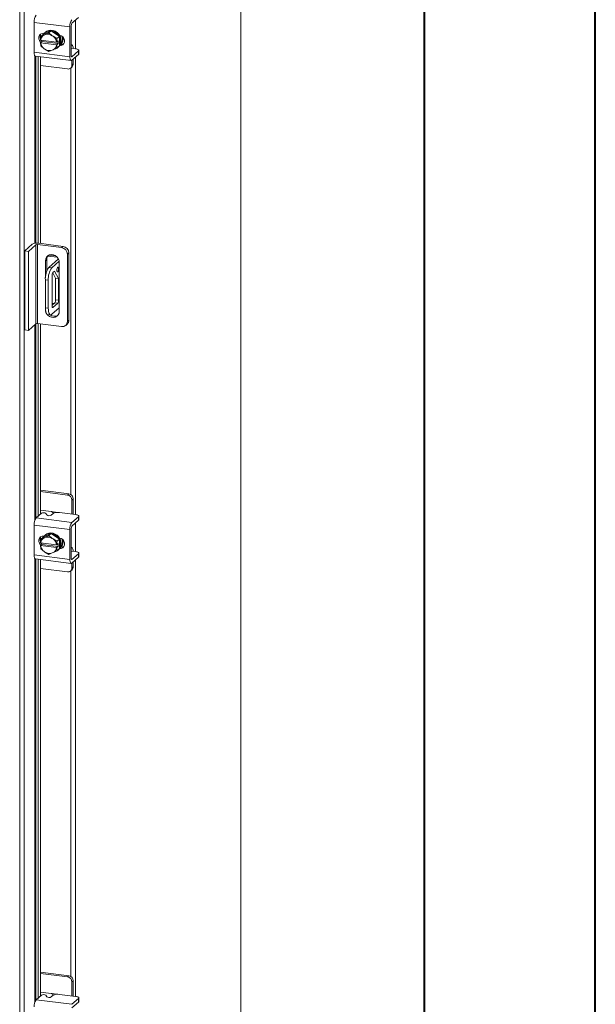
# Model space of a CAD drawing. Units: inches. Extents: x 0 to 23.4, y 0 to 16.5.
# Drawn here: x 22.1 to 23.4, y 10.3 to 12.6 of the extents above; entities that cross this region are included whole.
import ezdxf

# ---------------------------------------------------------------- set-up
doc = ezdxf.new("R2010")
doc.units = ezdxf.units.IN
doc.header["$MEASUREMENT"] = 0

msp = doc.modelspace()

# ---------------------------------------------------------------- linework, layer by layer
at = {"color": 7, "linetype": 'Continuous', "lineweight": 40}
for p, q in [((23.38893, 0.00846), (23.38893, 16.54389)), ((22.99523, 16.15019), (22.99523, 0.40216))]:
    msp.add_line(p, q, dxfattribs=at)
at = {"color": 7, "linetype": 'Continuous', "lineweight": 15}
for p, q in [((22.57318, 15.41882), (22.57318, 9.26051)), ((22.57369, 9.26145), (22.57369, 15.41976)), ((22.06489, 8.97852), (22.06489, 14.97929)), ((22.07517, 14.98074), (22.07517, 8.98016)), ((22.18508, 12.59644), (22.20018, 12.60976)), ((22.18042, 12.58805), (22.09793, 12.59844)), ((22.09793, 12.59844), (22.09793, 12.52987)), ((22.13757, 12.57918), (22.11898, 12.57071)), ((22.13757, 12.57918), (22.13208, 12.57435)), ((22.15616, 12.56603), (22.13757, 12.57918)), ((22.18042, 12.58805), (22.18042, 12.51948)), ((22.18347, 12.52217), (22.18347, 12.59074)), ((22.11259, 12.57016), (22.11259, 12.56061)), ((22.11291, 12.55776), (22.11348, 12.56586)), ((22.11311, 12.55768), (22.11291, 12.55776)), ((22.11291, 12.55133), (22.1161, 12.55415)), ((22.14981, 12.55306), (22.11311, 12.55768)), ((22.11898, 12.57071), (22.11349, 12.56588)), ((22.11349, 12.56588), (22.12132, 12.56918)), ((22.1161, 12.55415), (22.1161, 12.5573)), ((22.15331, 12.54946), (22.1161, 12.55415)), ((22.12051, 12.57335), (22.12119, 12.57327)), ((22.123, 12.56995), (22.12132, 12.56918)), ((22.12414, 12.576), (22.12253, 12.57459)), ((22.123, 12.56995), (22.13208, 12.57435)), ((22.13208, 12.57435), (22.13991, 12.56781)), ((22.14159, 12.56663), (22.13991, 12.56781)), ((22.14159, 12.56663), (22.15067, 12.56119)), ((22.15068, 12.56117), (22.15012, 12.55307)), ((22.15012, 12.55307), (22.15331, 12.55589)), ((22.15067, 12.56119), (22.15616, 12.56603)), ((22.15617, 12.56601), (22.15068, 12.56117)), ((22.15331, 12.55589), (22.15331, 12.54946)), ((22.15617, 12.54439), (22.15617, 12.56601)), ((22.11291, 12.55133), (22.11311, 12.55125)), ((22.11348, 12.54424), (22.11291, 12.55133)), ((22.11311, 12.55125), (22.14981, 12.54663)), ((22.12132, 12.53769), (22.11349, 12.54422)), ((22.12132, 12.53769), (22.123, 12.5365)), ((22.13208, 12.53106), (22.123, 12.5365)), ((22.13991, 12.53437), (22.13208, 12.53106)), ((22.13991, 12.53437), (22.14159, 12.53513)), ((22.15067, 12.53953), (22.14159, 12.53513)), ((22.14981, 12.55306), (22.15012, 12.55307)), ((22.15012, 12.54665), (22.14981, 12.54663)), ((22.15331, 12.54946), (22.15012, 12.54665)), ((22.15012, 12.54665), (22.15068, 12.53955)), ((22.15616, 12.54437), (22.15067, 12.53953)), ((22.15068, 12.53955), (22.15617, 12.54439)), ((22.1526, 12.5405), (22.15421, 12.54191)), ((22.15936, 12.54745), (22.15848, 12.54756)), ((22.18439, 12.54682), (22.18347, 12.54693)), ((22.18347, 12.53821), (22.18361, 12.53815)), ((22.19357, 12.53751), (22.18422, 12.53869)), ((22.20018, 12.53263), (22.18508, 12.5193)), ((22.20018, 12.52448), (22.20018, 12.53263)), ((22.20092, 12.52582), (22.20092, 12.53396)), ((22.09793, 12.52987), (22.18042, 12.51948)), ((22.10094, 12.5209), (22.18343, 12.51051)), ((22.10734, 12.5201), (22.10734, 12.09012)), ((22.11259, 12.51943), (22.11259, 12.0895)), ((22.18508, 12.51116), (22.20018, 12.52448)), ((22.18518, 12.50011), (22.18518, 12.51125)), ((22.18823, 12.5028), (22.18823, 12.51395)), ((22.11259, 12.49897), (22.17498, 12.49111)), ((22.18219, 12.49321), (22.18525, 12.49591)), ((22.18518, 12.50011), (22.18823, 12.5028)), ((22.07637, 12.07236), (22.09372, 12.08767)), ((22.10223, 12.08659), (22.08487, 12.07129)), ((22.10223, 11.90489), (22.10223, 12.08659)), ((22.16136, 12.08012), (22.10574, 12.08712)), ((22.10574, 12.08712), (22.10574, 11.90542)), ((22.10896, 12.08996), (22.16457, 12.08295)), ((22.16136, 12.08012), (22.16457, 12.08295)), ((22.07637, 12.07236), (22.08487, 12.07129)), ((22.07637, 11.89065), (22.07637, 12.07236)), ((22.08487, 11.88958), (22.08487, 12.07129)), ((22.1295, 12.06063), (22.15135, 12.05788)), ((22.13212, 12.0629), (22.14799, 12.0609)), ((22.17784, 12.06791), (22.17462, 12.06507)), ((22.17462, 11.91011), (22.17462, 12.06507)), ((22.17784, 12.06791), (22.17784, 11.91295)), ((22.12733, 12.0528), (22.12411, 12.04997)), ((22.12411, 12.04997), (22.12411, 12.01076)), ((22.12733, 12.0528), (22.12733, 12.02655)), ((22.154, 12.054), (22.13196, 12.03457)), ((22.13196, 12.03457), (22.13877, 12.03371)), ((22.15577, 12.04871), (22.13877, 12.03371)), ((22.156, 11.93341), (22.156, 12.04595)), ((22.13928, 11.94571), (22.13928, 12.01548)), ((22.14095, 12.02219), (22.14752, 12.00946)), ((22.14127, 12.02255), (22.14529, 12.0261)), ((22.14529, 12.0261), (22.15432, 12.00861)), ((22.13073, 12.0052), (22.12393, 12.00606)), ((22.12393, 12.00606), (22.12393, 11.94177)), ((22.13073, 12.0052), (22.13073, 11.94092)), ((22.15432, 12.00861), (22.14752, 12.00946)), ((22.14752, 12.00946), (22.14752, 11.95984)), ((22.15432, 12.00861), (22.15432, 11.95898)), ((22.12393, 11.94177), (22.13073, 11.94092)), ((22.13877, 11.92658), (22.156, 11.94177)), ((22.14553, 11.95277), (22.13928, 11.94726)), ((22.13928, 11.95226), (22.14425, 11.95164)), ((22.15233, 11.95191), (22.14127, 11.94216)), ((22.15233, 11.95191), (22.14553, 11.95277)), ((22.14752, 11.95984), (22.15432, 11.95898)), ((22.12912, 11.92631), (22.13593, 11.92545)), ((22.10223, 11.90489), (22.08487, 11.88958)), ((22.16136, 11.89841), (22.10574, 11.90542)), ((22.10734, 11.90522), (22.10734, 11.46208)), ((22.11259, 11.90456), (22.11259, 11.46672)), ((22.17074, 11.90115), (22.17395, 11.90398)), ((22.17462, 11.91011), (22.17784, 11.91295)), ((22.08487, 11.88958), (22.07637, 11.89065)), ((22.17803, 11.51328), (22.11259, 11.52153)), ((22.17498, 11.51059), (22.11259, 11.51845)), ((22.17498, 11.51059), (22.17803, 11.51328)), ((22.18823, 11.50171), (22.18518, 11.49902)), ((22.18518, 11.46676), (22.18518, 11.49902)), ((22.18823, 11.46914), (22.18823, 11.50171)), ((22.10259, 11.45789), (22.11478, 11.46865)), ((22.13756, 11.47245), (22.11259, 11.47559)), ((22.12527, 11.4683), (22.12697, 11.46482)), ((22.14168, 11.46819), (22.13746, 11.46447)), ((22.19357, 11.46571), (22.15632, 11.4704)), ((22.18815, 11.46639), (22.18823, 11.46914)), ((22.10259, 11.45789), (22.18508, 11.4475)), ((22.20018, 11.46082), (22.18508, 11.4475)), ((22.18508, 11.43936), (22.20018, 11.45268)), ((22.20018, 11.45268), (22.20018, 11.46082)), ((22.20092, 11.45402), (22.20092, 11.46216)), ((22.18042, 11.43096), (22.09793, 11.44135)), ((22.09793, 11.44135), (22.09793, 11.37279)), ((22.13757, 11.4221), (22.11898, 11.41363)), ((22.13757, 11.4221), (22.13208, 11.41726)), ((22.15616, 11.40895), (22.13757, 11.4221)), ((22.18042, 11.43096), (22.18042, 11.36239)), ((22.18347, 11.36509), (22.18347, 11.43366)), ((22.11259, 11.41308), (22.11259, 11.40352)), ((22.11291, 11.40068), (22.11348, 11.40877)), ((22.11311, 11.4006), (22.11291, 11.40068)), ((22.14981, 11.39597), (22.11311, 11.4006)), ((22.11898, 11.41363), (22.11349, 11.40879)), ((22.11349, 11.40879), (22.12132, 11.4121)), ((22.1161, 11.39706), (22.1161, 11.40022)), ((22.12051, 11.41627), (22.12119, 11.41618)), ((22.123, 11.41286), (22.12132, 11.4121)), ((22.12414, 11.41892), (22.12253, 11.4175)), ((22.123, 11.41286), (22.13208, 11.41726)), ((22.13208, 11.41726), (22.13991, 11.41073)), ((22.14159, 11.40954), (22.13991, 11.41073)), ((22.14159, 11.40954), (22.15067, 11.40411)), ((22.15068, 11.40409), (22.15012, 11.39599)), ((22.15012, 11.39599), (22.15331, 11.39881)), ((22.15067, 11.40411), (22.15616, 11.40895)), ((22.15617, 11.40892), (22.15068, 11.40409)), ((22.15331, 11.39881), (22.15331, 11.39238)), ((22.15617, 11.3873), (22.15617, 11.40892)), ((22.11291, 11.39425), (22.1161, 11.39706)), ((22.11291, 11.39425), (22.11311, 11.39417)), ((22.11348, 11.38715), (22.11291, 11.39425)), ((22.11311, 11.39417), (22.14981, 11.38955)), ((22.12132, 11.3806), (22.11349, 11.38713)), ((22.15331, 11.39238), (22.1161, 11.39706)), ((22.12132, 11.3806), (22.123, 11.37941)), ((22.13208, 11.37398), (22.123, 11.37941)), ((22.13991, 11.37728), (22.13208, 11.37398)), ((22.13991, 11.37728), (22.14159, 11.37805)), ((22.15067, 11.38245), (22.14159, 11.37805)), ((22.14981, 11.39597), (22.15012, 11.39599)), ((22.15012, 11.38956), (22.14981, 11.38955)), ((22.15331, 11.39238), (22.15012, 11.38956)), ((22.15012, 11.38956), (22.15068, 11.38247)), ((22.15616, 11.38729), (22.15067, 11.38245)), ((22.15068, 11.38247), (22.15617, 11.3873)), ((22.1526, 11.38341), (22.15421, 11.38483)), ((22.15936, 11.39037), (22.15848, 11.39048)), ((22.18439, 11.38973), (22.18347, 11.38985)), ((22.18347, 11.38113), (22.18361, 11.38107)), ((22.19357, 11.38042), (22.18422, 11.3816)), ((22.20018, 11.37554), (22.18508, 11.36222)), ((22.20018, 11.3674), (22.20018, 11.37554)), ((22.20092, 11.36874), (22.20092, 11.37688)), ((22.09793, 11.37279), (22.18042, 11.36239)), ((22.10094, 11.36382), (22.18343, 11.35343)), ((22.10734, 11.36301), (22.10734, 10.35321)), ((22.11259, 11.36235), (22.11259, 10.35784)), ((22.18508, 11.35408), (22.20018, 11.3674)), ((22.18518, 11.34303), (22.18518, 11.35417)), ((22.18823, 11.34572), (22.18823, 11.35686)), ((22.11259, 11.34189), (22.17498, 11.33403)), ((22.18219, 11.33613), (22.18525, 11.33882)), ((22.18518, 11.34303), (22.18823, 11.34572)), ((22.17803, 10.40441), (22.11259, 10.41265)), ((22.17498, 10.40172), (22.11259, 10.40958)), ((22.17498, 10.40172), (22.17803, 10.40441)), ((22.18823, 10.39284), (22.18518, 10.39015)), ((22.18518, 10.35789), (22.18518, 10.39015)), ((22.18823, 10.36027), (22.18823, 10.39284)), ((22.10259, 10.34902), (22.11478, 10.35977)), ((22.13756, 10.36358), (22.11259, 10.36672)), ((22.12527, 10.35942), (22.12697, 10.35595)), ((22.14168, 10.35932), (22.13746, 10.3556)), ((22.19357, 10.35683), (22.15632, 10.36153)), ((22.18815, 10.35752), (22.18823, 10.36027)), ((22.10259, 10.34902), (22.18508, 10.33863)), ((22.20018, 10.35195), (22.18508, 10.33863)), ((22.18508, 10.33049), (22.20018, 10.34381)), ((22.20018, 10.34381), (22.20018, 10.35195)), ((22.20092, 10.34515), (22.20092, 10.35329))]:
    msp.add_line(p, q, dxfattribs=at)
at = {"color": 8, "linetype": 'Continuous', "lineweight": 15}
for p, q in [((22.19312, 12.60354), (22.19312, 12.53757)), ((22.15753, 12.54583), (22.15936, 12.54745)), ((22.09967, 12.52172), (22.09967, 12.08983)), ((22.10169, 12.09008), (22.10169, 12.52081)), ((22.18401, 12.51944), (22.18508, 12.5193)), ((22.19312, 12.51825), (22.19312, 11.46576)), ((22.18284, 12.49379), (22.18284, 11.51146)), ((22.15326, 12.05335), (22.15326, 12.0553)), ((22.13996, 11.94232), (22.14127, 11.94216)), ((22.09967, 11.90263), (22.09967, 11.45258)), ((22.10169, 11.45687), (22.10169, 11.90442)), ((22.13756, 11.47245), (22.15191, 11.47064)), ((22.19312, 11.44645), (22.19312, 11.38048)), ((22.15753, 11.38875), (22.15936, 11.39037)), ((22.09967, 11.36464), (22.09967, 10.3437)), ((22.10169, 10.34799), (22.10169, 11.36372)), ((22.18401, 11.36235), (22.18508, 11.36222)), ((22.19312, 11.36117), (22.19312, 10.35689)), ((22.18284, 11.3367), (22.18284, 10.40259)), ((22.13756, 10.36358), (22.15191, 10.36177))]:
    msp.add_line(p, q, dxfattribs=at)
at = {"color": 7, "linetype": 'Continuous', "lineweight": 15, "flags": 128}
for points in [[(22.11935, 12.57088), (22.12165, 12.57376), (22.12549, 12.5767), (22.13003, 12.57853), (22.135, 12.57914), (22.14013, 12.57849), (22.1451, 12.57663), (22.14964, 12.57365), (22.15348, 12.56975), (22.15639, 12.56513), (22.15821, 12.56007), (22.15883, 12.55486), (22.15821, 12.54981), (22.15639, 12.54521), (22.15617, 12.54482)], [(22.12414, 12.576), (22.1271, 12.57811), (22.13163, 12.57994), (22.13661, 12.58055), (22.14174, 12.57991), (22.14671, 12.57804), (22.15125, 12.57507), (22.15509, 12.57116), (22.158, 12.56654), (22.15981, 12.56149), (22.16043, 12.55628), (22.15981, 12.55123), (22.158, 12.54663), (22.15509, 12.54274), (22.15421, 12.54191)], [(22.11384, 12.55215), (22.11283, 12.55305), (22.11016, 12.55659), (22.10874, 12.5607), (22.10874, 12.56488), (22.11016, 12.56864), (22.11283, 12.5715), (22.11642, 12.57314), (22.12051, 12.57335)], [(22.1161, 12.55553), (22.11588, 12.55575), (22.11432, 12.55753)], [(22.15676, 12.56878), (22.16039, 12.5676), (22.16399, 12.56506), (22.16666, 12.56152), (22.16807, 12.55741), (22.16807, 12.55323), (22.16666, 12.54948), (22.16399, 12.54661), (22.16039, 12.54497), (22.15676, 12.54471)], [(22.16614, 12.54872), (22.16345, 12.54766), (22.15936, 12.54745)], [(22.18813, 12.53819), (22.18812, 12.53837), (22.18778, 12.54104), (22.18723, 12.5433), (22.18649, 12.54505), (22.18559, 12.54623), (22.18456, 12.54679), (22.18347, 12.54671)], [(22.20018, 12.53263), (22.20076, 12.53334), (22.20091, 12.53408), (22.20062, 12.53482), (22.19991, 12.53552), (22.1988, 12.53617), (22.19733, 12.53673), (22.19557, 12.53718), (22.19357, 12.53751)], [(22.10094, 12.5209), (22.10081, 12.52093), (22.1, 12.52136), (22.09929, 12.52229), (22.09872, 12.52366), (22.09828, 12.52543), (22.09802, 12.52753), (22.09793, 12.52987)], [(22.18042, 12.51948), (22.18051, 12.51713), (22.18077, 12.51504), (22.1812, 12.51327), (22.18178, 12.51189), (22.18249, 12.51097), (22.18329, 12.51053), (22.18417, 12.5106), (22.18508, 12.51116)], [(22.18508, 12.5193), (22.18476, 12.51911), (22.18446, 12.51909), (22.18418, 12.51924), (22.18394, 12.51956), (22.18374, 12.52003), (22.18359, 12.52064), (22.1835, 12.52136), (22.18347, 12.52217)], [(22.20092, 12.52582), (22.20076, 12.5252), (22.20018, 12.52448)], [(22.156, 12.04595), (22.15535, 12.05056), (22.15347, 12.05496), (22.1505, 12.05879), (22.14668, 12.06174), (22.14232, 12.06358), (22.13779, 12.06415), (22.13343, 12.06341), (22.12961, 12.06142), (22.12664, 12.05834), (22.12476, 12.05441), (22.12411, 12.04997)], [(22.15434, 12.03142), (22.15419, 12.03333), (22.15375, 12.03469), (22.1531, 12.03527), (22.15233, 12.035), (22.15156, 12.03392), (22.15091, 12.03218), (22.15047, 12.03006), (22.15032, 12.02788), (22.15047, 12.02596), (22.15091, 12.02461), (22.15156, 12.02402), (22.15233, 12.02429), (22.1531, 12.02538), (22.15375, 12.02711), (22.15419, 12.02923), (22.15434, 12.03142)], [(22.12912, 11.92631), (22.12889, 11.92635), (22.1275, 11.92711), (22.12628, 11.9287), (22.12528, 11.93106), (22.12454, 11.93411), (22.12408, 11.93773), (22.12393, 11.94177)], [(22.14127, 11.94216), (22.14088, 11.94192), (22.14051, 11.94189), (22.14017, 11.94208), (22.13986, 11.94247), (22.13962, 11.94306), (22.13943, 11.94381), (22.13932, 11.94471), (22.13928, 11.94571)], [(22.12411, 11.93743), (22.12476, 11.93282), (22.125, 11.93203)], [(22.12749, 11.92712), (22.12961, 11.92459), (22.13343, 11.92164), (22.13779, 11.9198), (22.14232, 11.91923), (22.14668, 11.91997), (22.1505, 11.92196), (22.15347, 11.92504), (22.15535, 11.92897), (22.156, 11.93341)], [(22.13073, 11.94092), (22.13089, 11.93687), (22.13134, 11.93326), (22.13209, 11.93021), (22.13308, 11.92784), (22.1343, 11.92625), (22.13569, 11.92549), (22.1372, 11.9256), (22.13877, 11.92658)], [(22.20018, 11.46082), (22.20076, 11.46154), (22.20091, 11.46228), (22.20062, 11.46302), (22.19991, 11.46372), (22.1988, 11.46436), (22.19733, 11.46492), (22.19557, 11.46538), (22.19357, 11.46571)], [(22.20092, 11.45402), (22.20076, 11.4534), (22.20018, 11.45268)], [(22.11935, 11.4138), (22.12165, 11.41667), (22.12549, 11.41961), (22.13003, 11.42144), (22.135, 11.42205), (22.14013, 11.42141), (22.1451, 11.41954), (22.14964, 11.41657), (22.15348, 11.41266), (22.15639, 11.40804), (22.15821, 11.40298), (22.15883, 11.39778), (22.15821, 11.39273), (22.15639, 11.38813), (22.15617, 11.38774)], [(22.12414, 11.41892), (22.1271, 11.42103), (22.13163, 11.42286), (22.13661, 11.42347), (22.14174, 11.42282), (22.14671, 11.42096), (22.15125, 11.41799), (22.15509, 11.41408), (22.158, 11.40946), (22.15981, 11.4044), (22.16043, 11.3992), (22.15981, 11.39415), (22.158, 11.38955), (22.15509, 11.38566), (22.15421, 11.38483)], [(22.11384, 11.39507), (22.11283, 11.39597), (22.11016, 11.39951), (22.10874, 11.40362), (22.10874, 11.4078), (22.11016, 11.41155), (22.11283, 11.41442), (22.11642, 11.41606), (22.12051, 11.41627)], [(22.1161, 11.39845), (22.11588, 11.39866), (22.11432, 11.40044)], [(22.15676, 11.41169), (22.16039, 11.41052), (22.16399, 11.40797), (22.16666, 11.40443), (22.16807, 11.40032), (22.16807, 11.39614), (22.16666, 11.39239), (22.16399, 11.38952), (22.16039, 11.38789), (22.15676, 11.38763)], [(22.16614, 11.39164), (22.16345, 11.39058), (22.15936, 11.39037)], [(22.18813, 11.38111), (22.18812, 11.38128), (22.18778, 11.38396), (22.18723, 11.38621), (22.18649, 11.38797), (22.18559, 11.38914), (22.18456, 11.3897), (22.18347, 11.38963)], [(22.20018, 11.37554), (22.20076, 11.37626), (22.20091, 11.377), (22.20062, 11.37774), (22.19991, 11.37844), (22.1988, 11.37908), (22.19733, 11.37964), (22.19557, 11.3801), (22.19357, 11.38042)], [(22.10094, 11.36382), (22.10081, 11.36384), (22.1, 11.36428), (22.09929, 11.3652), (22.09872, 11.36658), (22.09828, 11.36834), (22.09802, 11.37044), (22.09793, 11.37279)], [(22.18042, 11.36239), (22.18051, 11.36005), (22.18077, 11.35795), (22.1812, 11.35618), (22.18178, 11.35481), (22.18249, 11.35389), (22.18329, 11.35345), (22.18417, 11.35351), (22.18508, 11.35408)], [(22.18508, 11.36222), (22.18476, 11.36203), (22.18446, 11.362), (22.18418, 11.36215), (22.18394, 11.36247), (22.18374, 11.36295), (22.18359, 11.36356), (22.1835, 11.36428), (22.18347, 11.36509)], [(22.20092, 11.36874), (22.20076, 11.36812), (22.20018, 11.3674)], [(22.20018, 10.35195), (22.20076, 10.35267), (22.20091, 10.35341), (22.20062, 10.35415), (22.19991, 10.35485), (22.1988, 10.35549), (22.19733, 10.35605), (22.19557, 10.3565), (22.19357, 10.35683)], [(22.20092, 10.34515), (22.20076, 10.34453), (22.20018, 10.34381)]]:
    msp.add_lwpolyline(points, dxfattribs=at)
at = {"color": 7, "linetype": 'Continuous', "lineweight": 15}
for centre, radius, start, end in [((22.12383, 12.60007), 0.02595, 144.93094, 183.59311), ((22.20632, 12.58967), 0.02595, 144.93094, 183.59311), ((22.1924, 12.5913), 0.00895, 144.93094, 183.59311), ((22.12329, 12.56532), 0.01172, 144.74917, 207.6076), ((22.12885, 12.55512), 0.01594, 118.16011, 170.76494), ((22.12912, 12.55622), 0.01837, 148.27802, 148.34946), ((22.12935, 12.55216), 0.01889, 56.00071, 109.63778), ((22.1281, 12.54919), 0.02205, 10.10752, 52.26818), ((22.12823, 12.54919), 0.02545, 28.08207, 28.13956), ((22.13372, 12.55403), 0.02545, 28.08207, 28.13956), ((22.14293, 12.5592), 0.0206, 325.06487, 20.90901), ((22.14534, 12.5604), 0.01979, 318.83495, 11.22655), ((22.13482, 12.55512), 0.02205, 190.10752, 232.26818), ((22.13593, 12.55622), 0.02545, 208.08207, 208.13956), ((22.13357, 12.55216), 0.01889, 236.00071, 289.63778), ((22.13407, 12.54919), 0.01594, 298.16011, 350.76494), ((22.14069, 12.55401), 0.018, 282.10951, 325.51922), ((22.13505, 12.54919), 0.01837, 328.27802, 328.34946), ((22.14053, 12.55403), 0.01837, 328.27802, 328.34946), ((22.1763, 12.49989), 0.00888, 261.39863, 1.42061), ((22.17914, 12.50265), 0.00909, 312.15804, 0.97766), ((22.10461, 12.0671), 0.02327, 79.22613, 117.8883), ((22.10474, 12.08185), 0.00537, 79.22613, 117.8883), ((22.15914, 12.06479), 0.01549, 1.05871, 81.76054), ((22.16235, 12.06762), 0.01549, 1.05871, 81.76054), ((22.14165, 12.05303), 0.01433, 141.08066, 180.90984), ((22.16859, 12.00886), 0.04475, 144.93094, 183.59311), ((22.17539, 12.008), 0.04475, 144.93094, 183.59311), ((22.15036, 12.01618), 0.0111, 144.93094, 183.59311), ((22.13644, 11.95914), 0.0111, 324.93094, 3.59311), ((22.14325, 11.95828), 0.0111, 324.93094, 3.59311), ((22.14492, 11.93799), 0.01591, 231.32706, 299.78244), ((22.10474, 11.90014), 0.00537, 79.22613, 117.8883), ((22.16308, 11.90982), 0.01154, 261.39863, 1.42061), ((22.16602, 11.91274), 0.01182, 312.15804, 0.97766), ((22.17632, 11.50149), 0.01191, 1.05871, 81.76054), ((22.17327, 11.4988), 0.01191, 1.05871, 81.76054), ((22.11974, 11.46001), 0.00996, 56.29961, 119.88597), ((22.15214, 11.44842), 0.02237, 79.22613, 117.8883), ((22.12383, 11.44298), 0.02595, 144.93094, 183.59311), ((22.1325, 11.47311), 0.00996, 236.29961, 299.88597), ((22.20632, 11.43259), 0.02595, 144.93094, 183.59311), ((22.1924, 11.43422), 0.00895, 144.93094, 183.59311), ((22.12329, 11.40823), 0.01172, 144.74917, 207.6076), ((22.12885, 11.39804), 0.01594, 118.16011, 170.76494), ((22.12912, 11.39913), 0.01837, 148.27802, 148.34946), ((22.12935, 11.39507), 0.01889, 56.00071, 109.63778), ((22.1281, 11.3921), 0.02205, 10.10752, 52.26818), ((22.12823, 11.39211), 0.02545, 28.08207, 28.13956), ((22.13372, 11.39694), 0.02545, 28.08207, 28.13956), ((22.14293, 11.40212), 0.0206, 325.06487, 20.90901), ((22.14534, 11.40332), 0.01979, 318.83495, 11.22655), ((22.13482, 11.39804), 0.02205, 190.10752, 232.26818), ((22.13593, 11.39913), 0.02545, 208.08207, 208.13956), ((22.13357, 11.39507), 0.01889, 236.00071, 289.63778), ((22.13407, 11.3921), 0.01594, 298.16011, 350.76494), ((22.14069, 11.39692), 0.018, 282.10951, 325.51922), ((22.13505, 11.39211), 0.01837, 328.27802, 328.34946), ((22.14053, 11.39694), 0.01837, 328.27802, 328.34946), ((22.1763, 11.34281), 0.00888, 261.39863, 1.42061), ((22.17914, 11.34556), 0.00909, 312.15804, 0.97766), ((22.17327, 10.38993), 0.01191, 1.05871, 81.76054), ((22.17632, 10.39262), 0.01191, 1.05871, 81.76054), ((22.11974, 10.35114), 0.00996, 56.29961, 119.88597), ((22.1325, 10.36423), 0.00996, 236.29961, 299.88597), ((22.15214, 10.33955), 0.02237, 79.22613, 117.8883), ((22.12383, 10.33411), 0.02595, 144.93094, 183.59311)]:
    msp.add_arc(centre, radius, start, end, dxfattribs=at)
for points in [[(22.14199, 11.46823), (22.14192, 11.46866), (22.14175, 11.46962), (22.14083, 11.47089), (22.13949, 11.47192), (22.13832, 11.47234), (22.13766, 11.47243), (22.13756, 11.47245)], [(22.14199, 10.35936), (22.14192, 10.35979), (22.14175, 10.36074), (22.14083, 10.36202), (22.13949, 10.36305), (22.13832, 10.36347), (22.13766, 10.36356), (22.13756, 10.36358)]]:
    msp.add_open_spline(points, degree=3, knots=[0, 0, 0, 0, 0.1932308, 0.4383056, 0.6859474, 0.9508455, 1, 1, 1, 1], dxfattribs=at)

doc.saveas('drawing.dxf')
